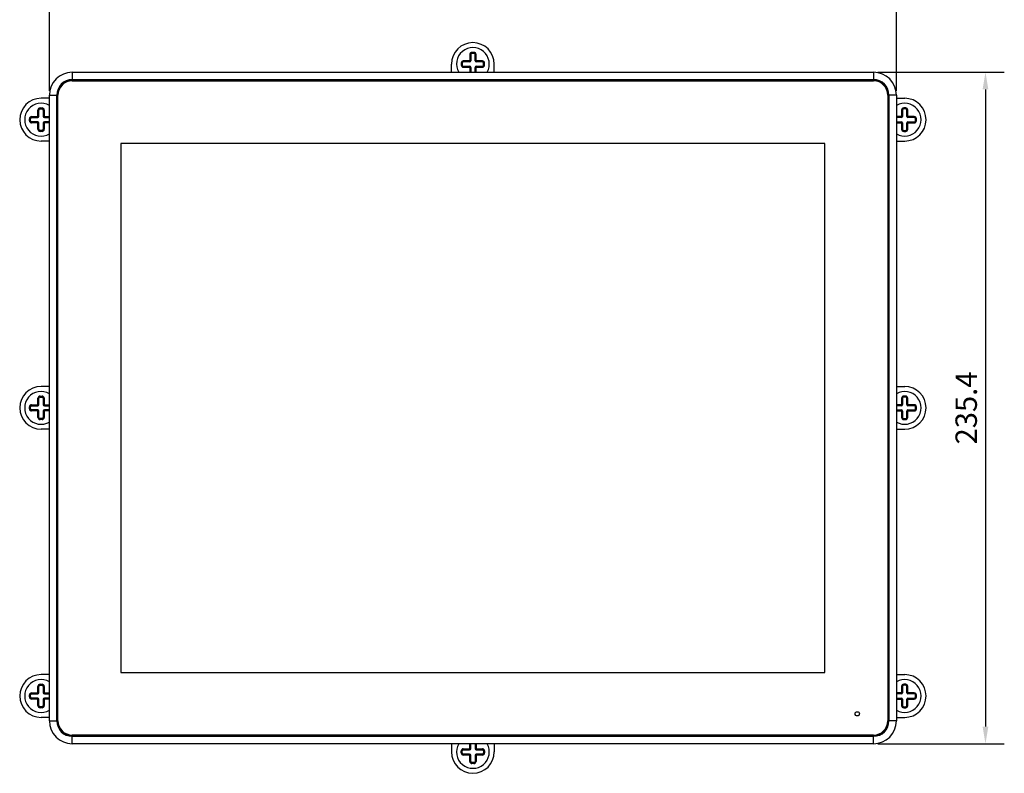
# Model space of a CAD drawing. Extents: x 0 to 1170, y 0 to 805.
# Drawn here: x 253 to 598, y 263 to 527 of the extents above; entities that cross this region are included whole.
import ezdxf

# ---------------------------------------------------------------- set-up
doc = ezdxf.new("R2010")
doc.units = 0
doc.header["$MEASUREMENT"] = 0
doc.layers.get('Defpoints').update_dxf_attribs({"linetype": 'CONTINUOUS'})
doc.layers.add('1_外観図', color=7, linetype='CONTINUOUS')
doc.layers.add('3_取付金具', color=4, linetype='CONTINUOUS')
doc.styles.get("Standard").update_dxf_attribs({"font": 'SIMPLEX.SHX', "bigfont": 'BIGFONT.shx'})
doc.dimstyles.new('SUNPO', dxfattribs={"dimscale": 0, "dimtxt": 3, "dimasz": 2.5, "dimexe": 2.2, "dimexo": 0.5, "dimgap": 1, "dimtad": 1, "dimdec": 1, "dimzin": 12, "dimdsep": 46, "dimtxsty": 'STANDARD', "dimcen": 0, "dimclrd": 3, "dimclre": 3, "dimclrt": 4, "dimadec": 0, "dimazin": 0, "dimtfac": 1, "dimtdec": 0, "dimtmove": 0, "dimatfit": 3, "dimfxl": 1, "dimtolj": 1, "dimtzin": 0, "dimarcsym": 0})

# ---------------------------------------------------------------- blocks, each defined once
blk = doc.blocks.new('*D2')
at = {"layer": '1_外観図', "color": 3, "lineweight": -2, "transparency": 16777216}
for p, q in [((263.6, 502.39), (263.6, 539.89)), ((560.4, 502.39), (560.4, 539.89)), ((269.6, 533.29), (554.4, 533.29))]:
    blk.add_line(p, q, dxfattribs=at)
at = {"layer": '1_外観図', "color": 3, "transparency": 16777216}
for points in [[(269.6, 534.29), (269.6, 532.29), (263.6, 533.29)], [(554.4, 534.29), (554.4, 532.29), (560.4, 533.29)]]:
    blk.add_solid(points, dxfattribs=at)
at = {"layer": 'Defpoints', "color": 0, "transparency": 16777216}
for p in [(560.4, 533.29), (263.6, 500.89), (560.4, 500.89)]:
    blk.add_point(p, dxfattribs=at)
at = {"layer": '1_外観図', "color": 4, "transparency": 16777216, "insert": (412, 540.04), "char_height": 7.5, "attachment_point": 5}
blk.add_mtext('\\A1;296.8', dxfattribs=at)
blk = doc.blocks.new('*D6')
at = {"layer": '1_外観図', "color": 3, "lineweight": -2, "transparency": 16777216}
for p, q in [((553.88, 508.91), (598.21, 508.91)), ((591.61, 502.91), (591.61, 279.55)), ((553.88, 273.55), (598.21, 273.55))]:
    blk.add_line(p, q, dxfattribs=at)
at = {"layer": '1_外観図', "color": 3, "transparency": 16777216}
for points in [[(590.61, 502.91), (592.61, 502.91), (591.61, 508.91)], [(590.61, 279.55), (592.61, 279.55), (591.61, 273.55)]]:
    blk.add_solid(points, dxfattribs=at)
at = {"layer": 'Defpoints', "color": 0, "transparency": 16777216}
for p in [(552.38, 508.91), (552.38, 273.55), (591.61, 273.55)]:
    blk.add_point(p, dxfattribs=at)
at = {"layer": '1_外観図', "color": 4, "transparency": 16777216, "insert": (584.86, 391.23), "char_height": 7.5, "attachment_point": 5, "rotation": 90}
blk.add_mtext('\\A1;235.4', dxfattribs=at)

msp = doc.modelspace()

# ---------------------------------------------------------------- linework, layer by layer
at = {"layer": '1_外観図', "color": 9, "linetype": 'Continuous'}
for p, q in [((271.618, 508.907), (271.618, 506.307)), ((552.378, 508.907), (552.378, 506.307)), ((552.378, 506.307), (271.618, 506.307)), ((271.618, 506.298), (271.618, 506.042)), ((271.618, 506.298), (552.378, 506.298)), ((271.618, 506.099), (552.378, 506.099)), ((552.378, 506.298), (552.378, 506.042)), ((263.598, 500.887), (266.198, 500.887)), ((266.198, 500.887), (266.198, 281.567)), ((266.206, 281.567), (266.206, 500.887)), ((266.206, 500.887), (266.463, 500.887)), ((266.406, 281.567), (266.406, 500.887)), ((557.789, 500.887), (557.533, 500.887)), ((557.589, 500.887), (557.589, 281.567)), ((557.789, 500.887), (557.789, 281.567)), ((560.398, 500.887), (557.798, 500.887)), ((557.798, 281.567), (557.798, 500.887)), ((263.598, 281.567), (266.198, 281.567)), ((266.206, 281.567), (266.463, 281.567)), ((557.789, 281.567), (557.533, 281.567)), ((560.398, 281.567), (557.798, 281.567)), ((271.618, 276.156), (271.618, 276.412)), ((552.378, 276.355), (271.618, 276.355)), ((552.378, 276.156), (271.618, 276.156)), ((271.618, 273.547), (271.618, 276.147)), ((271.618, 276.147), (552.378, 276.147)), ((552.378, 276.156), (552.378, 276.412)), ((552.378, 273.547), (552.378, 276.147))]:
    msp.add_line(p, q, dxfattribs=at)
at = {"layer": '1_外観図', "color": 7, "linetype": 'Continuous'}
for p, q in [((271.618, 508.907), (552.378, 508.907)), ((552.378, 506.042), (271.618, 506.042)), ((271.618, 505.887), (552.378, 505.887)), ((263.598, 281.567), (263.598, 500.887)), ((266.463, 500.887), (266.463, 281.567)), ((266.618, 281.567), (266.618, 500.887)), ((557.378, 500.887), (557.378, 281.567)), ((557.533, 281.567), (557.533, 500.887)), ((560.398, 500.887), (560.398, 281.567)), ((288.618, 483.887), (288.618, 298.567)), ((535.378, 483.887), (288.618, 483.887)), ((535.378, 298.567), (535.378, 483.887)), ((288.618, 298.567), (535.378, 298.567)), ((552.378, 276.567), (271.618, 276.567)), ((271.618, 276.412), (552.378, 276.412)), ((552.378, 273.547), (271.618, 273.547))]:
    msp.add_line(p, q, dxfattribs=at)
msp.add_circle((546.698, 284.027), 0.75, dxfattribs=at)
for centre, radius, start, end in [((271.618, 500.887), 8.02, 90, 180), ((552.378, 500.887), 8.02, 0, 90), ((271.618, 500.887), 5.155, 90, 180), ((271.618, 500.887), 5, 90, 180), ((552.378, 500.887), 5.155, 0, 90), ((552.378, 500.887), 5, 0, 90), ((271.618, 281.567), 8.02, 180, 270), ((271.618, 281.567), 5.155, 180, 270), ((271.618, 281.567), 5, 180, 270), ((552.378, 281.567), 8.02, 270, 0), ((552.378, 281.567), 5.155, 270, 0), ((552.378, 281.567), 5, 270, 0)]:
    msp.add_arc(centre, radius, start, end, dxfattribs=at)
at = {"layer": '1_外観図', "color": 9, "linetype": 'Continuous'}
for centre, radius, start, end in [((271.618, 500.887), 5.42, 90, 180), ((271.618, 500.887), 5.411, 90, 180), ((271.618, 500.887), 5.212, 90, 180), ((552.378, 500.887), 5.42, 0, 90), ((552.378, 500.887), 5.411, 0, 90), ((552.378, 500.887), 5.212, 0, 90), ((271.618, 281.567), 5.42, 180, 270), ((271.618, 281.567), 5.411, 180, 270), ((271.618, 281.567), 5.212, 180, 270), ((552.378, 281.567), 5.42, 270, 0), ((552.378, 281.567), 5.411, 270, 0), ((552.378, 281.567), 5.212, 270, 0)]:
    msp.add_arc(centre, radius, start, end, dxfattribs=at)
at = {"layer": '3_取付金具'}
for p, q in [((410.895, 515.127), (410.895, 512.927)), ((410.895, 515.127), (411.248, 515.127)), ((411.248, 515.127), (411.248, 512.927)), ((411.648, 515.88), (411.648, 515.527)), ((412.348, 515.88), (411.648, 515.88)), ((412.348, 515.527), (411.648, 515.527)), ((412.348, 515.88), (412.348, 515.527)), ((412.748, 512.927), (412.748, 515.127)), ((413.1, 515.127), (412.748, 515.127)), ((413.1, 512.927), (413.1, 515.127)), ((404.498, 508.907), (404.498, 511.777)), ((407.895, 512.127), (407.895, 511.427)), ((407.895, 512.127), (408.248, 512.127)), ((407.895, 511.427), (408.248, 511.427)), ((408.248, 512.127), (408.248, 511.427)), ((408.648, 512.88), (408.648, 512.527)), ((410.848, 512.88), (408.648, 512.88)), ((410.848, 512.527), (408.648, 512.527)), ((408.648, 510.674), (408.648, 511.027)), ((408.648, 511.027), (410.848, 511.027)), ((408.648, 510.674), (410.848, 510.674)), ((410.848, 512.88), (410.848, 512.527)), ((410.848, 511.027), (410.848, 510.674)), ((410.895, 512.927), (411.248, 512.927)), ((410.895, 510.627), (410.895, 508.907)), ((411.248, 510.627), (410.895, 510.627)), ((411.248, 510.627), (411.248, 508.907)), ((412.748, 512.927), (413.1, 512.927)), ((412.748, 508.907), (412.748, 510.627)), ((413.1, 510.627), (412.748, 510.627)), ((413.1, 508.907), (413.1, 510.627)), ((413.148, 512.527), (413.148, 512.88)), ((415.348, 512.88), (413.148, 512.88)), ((415.348, 512.527), (413.148, 512.527)), ((413.148, 510.674), (413.148, 511.027)), ((413.148, 511.027), (415.348, 511.027)), ((413.148, 510.674), (415.348, 510.674)), ((415.348, 512.88), (415.348, 512.527)), ((415.348, 510.674), (415.348, 511.027)), ((415.748, 511.427), (415.748, 512.127)), ((416.1, 512.127), (415.748, 512.127)), ((416.1, 511.427), (415.748, 511.427)), ((416.1, 511.427), (416.1, 512.127)), ((419.498, 508.907), (419.498, 511.777)), ((263.598, 499.777), (260.698, 499.777)), ((560.398, 499.777), (563.298, 499.777)), ((257.348, 493.38), (259.548, 493.38)), ((257.348, 493.38), (257.348, 493.027)), ((259.548, 493.38), (259.548, 493.027)), ((259.595, 495.627), (259.948, 495.627)), ((259.595, 493.427), (259.595, 495.627)), ((259.595, 493.427), (259.948, 493.427)), ((259.948, 493.427), (259.948, 495.627)), ((260.348, 496.38), (261.048, 496.38)), ((260.348, 496.38), (260.348, 496.027)), ((260.348, 496.027), (261.048, 496.027)), ((261.048, 496.38), (261.048, 496.027)), ((261.8, 495.627), (261.448, 495.627)), ((261.448, 495.627), (261.448, 493.427)), ((261.448, 493.427), (261.8, 493.427)), ((261.8, 495.627), (261.8, 493.427)), ((261.848, 493.38), (263.598, 493.38)), ((261.848, 493.027), (261.848, 493.38)), ((562.148, 493.38), (560.398, 493.38)), ((562.148, 493.027), (562.148, 493.38)), ((562.195, 495.627), (562.548, 495.627)), ((562.195, 495.627), (562.195, 493.427)), ((562.548, 493.427), (562.195, 493.427)), ((562.548, 495.627), (562.548, 493.427)), ((563.648, 496.38), (562.948, 496.38)), ((562.948, 496.38), (562.948, 496.027)), ((563.648, 496.027), (562.948, 496.027)), ((563.648, 496.38), (563.648, 496.027)), ((564.4, 495.627), (564.048, 495.627)), ((564.048, 493.427), (564.048, 495.627)), ((564.4, 493.427), (564.048, 493.427)), ((564.4, 493.427), (564.4, 495.627)), ((566.648, 493.38), (564.448, 493.38)), ((564.448, 493.38), (564.448, 493.027)), ((566.648, 493.38), (566.648, 493.027)), ((256.595, 492.627), (256.948, 492.627)), ((256.595, 491.927), (256.595, 492.627)), ((256.595, 491.927), (256.948, 491.927)), ((256.948, 491.927), (256.948, 492.627)), ((257.348, 493.027), (259.548, 493.027)), ((259.548, 491.527), (257.348, 491.527)), ((257.348, 491.174), (257.348, 491.527)), ((259.548, 491.174), (257.348, 491.174)), ((259.548, 491.527), (259.548, 491.174)), ((259.948, 491.127), (259.595, 491.127)), ((259.595, 488.927), (259.595, 491.127)), ((259.948, 488.927), (259.948, 491.127)), ((261.8, 491.127), (261.448, 491.127)), ((261.448, 491.127), (261.448, 488.927)), ((261.8, 491.127), (261.8, 488.927)), ((261.848, 493.027), (263.598, 493.027)), ((263.598, 491.527), (261.848, 491.527)), ((261.848, 491.174), (261.848, 491.527)), ((263.598, 491.174), (261.848, 491.174)), ((562.148, 493.027), (560.398, 493.027)), ((560.398, 491.527), (562.148, 491.527)), ((560.398, 491.174), (562.148, 491.174)), ((562.148, 491.174), (562.148, 491.527)), ((562.195, 491.127), (562.548, 491.127)), ((562.195, 491.127), (562.195, 488.927)), ((562.548, 491.127), (562.548, 488.927)), ((564.048, 491.127), (564.4, 491.127)), ((564.048, 488.927), (564.048, 491.127)), ((564.4, 488.927), (564.4, 491.127)), ((566.648, 493.027), (564.448, 493.027)), ((564.448, 491.527), (566.648, 491.527)), ((564.448, 491.527), (564.448, 491.174)), ((564.448, 491.174), (566.648, 491.174)), ((566.648, 491.174), (566.648, 491.527)), ((567.4, 492.627), (567.048, 492.627)), ((567.048, 491.927), (567.048, 492.627)), ((567.4, 491.927), (567.048, 491.927)), ((567.4, 491.927), (567.4, 492.627)), ((259.595, 488.927), (259.948, 488.927)), ((261.048, 488.527), (260.348, 488.527)), ((260.348, 488.174), (260.348, 488.527)), ((261.048, 488.174), (260.348, 488.174)), ((261.048, 488.174), (261.048, 488.527)), ((261.8, 488.927), (261.448, 488.927)), ((562.195, 488.927), (562.548, 488.927)), ((562.948, 488.527), (563.648, 488.527)), ((562.948, 488.174), (562.948, 488.527)), ((562.948, 488.174), (563.648, 488.174)), ((563.648, 488.174), (563.648, 488.527)), ((564.4, 488.927), (564.048, 488.927)), ((263.598, 484.777), (260.698, 484.777)), ((560.398, 484.777), (563.298, 484.777)), ((263.598, 398.777), (260.698, 398.777)), ((560.398, 398.777), (563.298, 398.777)), ((259.595, 394.627), (259.948, 394.627)), ((259.595, 392.427), (259.595, 394.627)), ((259.948, 392.427), (259.948, 394.627)), ((260.348, 395.38), (261.048, 395.38)), ((260.348, 395.38), (260.348, 395.027)), ((260.348, 395.027), (261.048, 395.027)), ((261.048, 395.38), (261.048, 395.027)), ((261.8, 394.627), (261.448, 394.627)), ((261.448, 394.627), (261.448, 392.427)), ((261.8, 394.627), (261.8, 392.427)), ((562.195, 394.627), (562.548, 394.627)), ((562.195, 394.627), (562.195, 392.427)), ((562.548, 394.627), (562.548, 392.427)), ((563.648, 395.38), (562.948, 395.38)), ((562.948, 395.38), (562.948, 395.027)), ((563.648, 395.027), (562.948, 395.027)), ((563.648, 395.38), (563.648, 395.027)), ((564.4, 394.627), (564.048, 394.627)), ((564.048, 392.427), (564.048, 394.627)), ((564.4, 392.427), (564.4, 394.627)), ((256.595, 391.627), (256.948, 391.627)), ((256.595, 390.927), (256.595, 391.627)), ((256.595, 390.927), (256.948, 390.927)), ((256.948, 390.927), (256.948, 391.627)), ((257.348, 392.38), (259.548, 392.38)), ((257.348, 392.38), (257.348, 392.027)), ((257.348, 392.027), (259.548, 392.027)), ((259.548, 390.527), (257.348, 390.527)), ((257.348, 390.174), (257.348, 390.527)), ((259.548, 390.174), (257.348, 390.174)), ((259.548, 392.38), (259.548, 392.027)), ((259.548, 390.527), (259.548, 390.174)), ((259.595, 392.427), (259.948, 392.427)), ((259.948, 390.127), (259.595, 390.127)), ((259.595, 387.927), (259.595, 390.127)), ((259.948, 387.927), (259.948, 390.127)), ((261.448, 392.427), (261.8, 392.427)), ((261.8, 390.127), (261.448, 390.127)), ((261.448, 390.127), (261.448, 387.927)), ((261.8, 390.127), (261.8, 387.927)), ((261.848, 392.38), (263.598, 392.38)), ((261.848, 392.027), (261.848, 392.38)), ((261.848, 392.027), (263.598, 392.027)), ((263.598, 390.527), (261.848, 390.527)), ((261.848, 390.174), (261.848, 390.527)), ((263.598, 390.174), (261.848, 390.174)), ((562.148, 392.38), (560.398, 392.38)), ((562.148, 392.027), (560.398, 392.027)), ((560.398, 390.527), (562.148, 390.527)), ((560.398, 390.174), (562.148, 390.174)), ((562.148, 392.027), (562.148, 392.38)), ((562.148, 390.174), (562.148, 390.527)), ((562.548, 392.427), (562.195, 392.427)), ((562.195, 390.127), (562.548, 390.127)), ((562.195, 390.127), (562.195, 387.927)), ((562.548, 390.127), (562.548, 387.927)), ((564.4, 392.427), (564.048, 392.427)), ((564.048, 390.127), (564.4, 390.127)), ((564.048, 387.927), (564.048, 390.127)), ((564.4, 387.927), (564.4, 390.127)), ((566.648, 392.38), (564.448, 392.38)), ((564.448, 392.38), (564.448, 392.027)), ((566.648, 392.027), (564.448, 392.027)), ((564.448, 390.527), (566.648, 390.527)), ((564.448, 390.527), (564.448, 390.174)), ((564.448, 390.174), (566.648, 390.174)), ((566.648, 392.38), (566.648, 392.027)), ((566.648, 390.174), (566.648, 390.527)), ((567.4, 391.627), (567.048, 391.627)), ((567.048, 390.927), (567.048, 391.627)), ((567.4, 390.927), (567.048, 390.927)), ((567.4, 390.927), (567.4, 391.627)), ((259.595, 387.927), (259.948, 387.927)), ((261.048, 387.527), (260.348, 387.527)), ((260.348, 387.174), (260.348, 387.527)), ((261.048, 387.174), (260.348, 387.174)), ((261.048, 387.174), (261.048, 387.527)), ((261.8, 387.927), (261.448, 387.927)), ((562.195, 387.927), (562.548, 387.927)), ((562.948, 387.527), (563.648, 387.527)), ((562.948, 387.174), (562.948, 387.527)), ((562.948, 387.174), (563.648, 387.174)), ((563.648, 387.174), (563.648, 387.527)), ((564.4, 387.927), (564.048, 387.927)), ((263.598, 383.777), (260.698, 383.777)), ((560.398, 383.777), (563.298, 383.777)), ((263.568, 297.777), (260.698, 297.777)), ((560.428, 297.777), (563.298, 297.777)), ((259.595, 293.627), (259.948, 293.627)), ((259.595, 291.427), (259.595, 293.627)), ((259.948, 291.427), (259.948, 293.627)), ((260.348, 294.38), (261.048, 294.38)), ((260.348, 294.38), (260.348, 294.027)), ((260.348, 294.027), (261.048, 294.027)), ((261.048, 294.38), (261.048, 294.027)), ((261.8, 293.627), (261.448, 293.627)), ((261.448, 293.627), (261.448, 291.427)), ((261.8, 293.627), (261.8, 291.427)), ((562.195, 293.627), (562.548, 293.627)), ((562.195, 293.627), (562.195, 291.427)), ((562.548, 293.627), (562.548, 291.427)), ((563.648, 294.38), (562.948, 294.38)), ((562.948, 294.38), (562.948, 294.027)), ((563.648, 294.027), (562.948, 294.027)), ((563.648, 294.38), (563.648, 294.027)), ((564.4, 293.627), (564.048, 293.627)), ((564.048, 291.427), (564.048, 293.627)), ((564.4, 291.427), (564.4, 293.627)), ((256.595, 290.627), (256.948, 290.627)), ((256.595, 289.927), (256.595, 290.627)), ((256.595, 289.927), (256.948, 289.927)), ((256.948, 289.927), (256.948, 290.627)), ((257.348, 291.38), (259.548, 291.38)), ((257.348, 291.38), (257.348, 291.027)), ((257.348, 291.027), (259.548, 291.027)), ((259.548, 291.38), (259.548, 291.027)), ((259.595, 291.427), (259.948, 291.427)), ((261.448, 291.427), (261.8, 291.427)), ((261.848, 291.38), (263.598, 291.38)), ((261.848, 291.027), (261.848, 291.38)), ((261.848, 291.027), (263.598, 291.027)), ((562.148, 291.38), (560.398, 291.38)), ((562.148, 291.027), (560.398, 291.027)), ((562.148, 291.027), (562.148, 291.38)), ((562.548, 291.427), (562.195, 291.427)), ((564.4, 291.427), (564.048, 291.427)), ((566.648, 291.38), (564.448, 291.38)), ((564.448, 291.38), (564.448, 291.027)), ((566.648, 291.027), (564.448, 291.027)), ((566.648, 291.38), (566.648, 291.027)), ((567.4, 290.627), (567.048, 290.627)), ((567.048, 289.927), (567.048, 290.627)), ((567.4, 289.927), (567.048, 289.927)), ((567.4, 289.927), (567.4, 290.627)), ((259.548, 289.527), (257.348, 289.527)), ((257.348, 289.174), (257.348, 289.527)), ((259.548, 289.174), (257.348, 289.174)), ((259.548, 289.527), (259.548, 289.174)), ((259.948, 289.127), (259.595, 289.127)), ((259.595, 286.927), (259.595, 289.127)), ((259.595, 286.927), (259.948, 286.927)), ((259.948, 286.927), (259.948, 289.127)), ((261.048, 286.527), (260.348, 286.527)), ((260.348, 286.174), (260.348, 286.527)), ((261.048, 286.174), (261.048, 286.527)), ((261.8, 289.127), (261.448, 289.127)), ((261.448, 289.127), (261.448, 286.927)), ((261.8, 286.927), (261.448, 286.927)), ((261.8, 289.127), (261.8, 286.927)), ((263.598, 289.527), (261.848, 289.527)), ((261.848, 289.174), (261.848, 289.527)), ((263.598, 289.174), (261.848, 289.174)), ((560.398, 289.527), (562.148, 289.527)), ((560.398, 289.174), (562.148, 289.174)), ((562.148, 289.174), (562.148, 289.527)), ((562.195, 289.127), (562.548, 289.127)), ((562.195, 289.127), (562.195, 286.927)), ((562.195, 286.927), (562.548, 286.927)), ((562.548, 289.127), (562.548, 286.927)), ((562.948, 286.527), (563.648, 286.527)), ((562.948, 286.174), (562.948, 286.527)), ((563.648, 286.174), (563.648, 286.527)), ((564.048, 289.127), (564.4, 289.127)), ((564.048, 286.927), (564.048, 289.127)), ((564.4, 286.927), (564.048, 286.927)), ((564.4, 286.927), (564.4, 289.127)), ((564.448, 289.527), (566.648, 289.527)), ((564.448, 289.527), (564.448, 289.174)), ((564.448, 289.174), (566.648, 289.174)), ((566.648, 289.174), (566.648, 289.527)), ((261.048, 286.174), (260.348, 286.174)), ((562.948, 286.174), (563.648, 286.174)), ((263.598, 282.777), (260.698, 282.777)), ((560.398, 282.777), (563.298, 282.777)), ((404.498, 273.547), (404.498, 270.677)), ((410.895, 271.827), (410.895, 273.547)), ((411.248, 271.827), (411.248, 273.547)), ((412.748, 273.547), (412.748, 271.827)), ((413.1, 273.547), (413.1, 271.827)), ((419.498, 273.547), (419.498, 270.677)), ((407.895, 270.327), (407.895, 271.027)), ((407.895, 271.027), (408.248, 271.027)), ((407.895, 270.327), (408.248, 270.327)), ((408.248, 270.327), (408.248, 271.027)), ((408.648, 271.78), (408.648, 271.427)), ((408.648, 271.78), (410.848, 271.78)), ((408.648, 271.427), (410.848, 271.427)), ((408.648, 269.574), (408.648, 269.927)), ((410.848, 269.927), (408.648, 269.927)), ((410.848, 269.574), (408.648, 269.574)), ((410.848, 271.427), (410.848, 271.78)), ((410.848, 269.574), (410.848, 269.927)), ((411.248, 271.827), (410.895, 271.827)), ((410.895, 267.327), (410.895, 269.527)), ((410.895, 269.527), (411.248, 269.527)), ((411.248, 267.327), (411.248, 269.527)), ((413.1, 271.827), (412.748, 271.827)), ((412.748, 269.527), (412.748, 267.327)), ((412.748, 269.527), (413.1, 269.527)), ((413.1, 269.527), (413.1, 267.327)), ((413.148, 271.78), (413.148, 271.427)), ((413.148, 271.78), (415.348, 271.78)), ((413.148, 271.427), (415.348, 271.427)), ((413.148, 269.927), (413.148, 269.574)), ((415.348, 269.927), (413.148, 269.927)), ((415.348, 269.574), (413.148, 269.574)), ((415.348, 271.78), (415.348, 271.427)), ((415.348, 269.574), (415.348, 269.927)), ((415.748, 271.027), (415.748, 270.327)), ((416.1, 271.027), (415.748, 271.027)), ((416.1, 270.327), (415.748, 270.327)), ((416.1, 271.027), (416.1, 270.327)), ((410.895, 267.327), (411.248, 267.327)), ((411.648, 266.574), (411.648, 266.927)), ((412.348, 266.927), (411.648, 266.927)), ((412.348, 266.574), (411.648, 266.574)), ((412.348, 266.574), (412.348, 266.927)), ((413.1, 267.327), (412.748, 267.327))]:
    msp.add_line(p, q, dxfattribs=at)
for centre, radius, start, end in [((411.998, 511.777), 7.5, 0, 180), ((411.998, 511.777), 5.75, 330.05751, 209.94249), ((411.648, 515.127), 0.753, 90, 180), ((411.648, 515.127), 0.4, 90, 180), ((412.348, 515.127), 0.753, 0, 90), ((412.348, 515.127), 0.4, 0, 90), ((408.648, 512.127), 0.753, 90, 180), ((408.648, 511.427), 0.753, 180, 270), ((408.648, 512.127), 0.4, 90, 180), ((408.648, 511.427), 0.4, 180, 270), ((410.848, 512.927), 0.4, 270, 0), ((410.848, 512.927), 0.0473, 270, 0), ((410.848, 510.627), 0.4, 0, 90), ((410.848, 510.627), 0.0473, 0, 90), ((413.148, 512.927), 0.4, 180, 270), ((413.148, 510.627), 0.4, 90, 180), ((413.148, 512.927), 0.0473, 180, 270), ((413.148, 510.627), 0.0473, 90, 180), ((415.348, 512.127), 0.753, 0, 90), ((415.348, 512.127), 0.4, 0, 90), ((415.348, 511.427), 0.753, 270, 0), ((415.348, 511.427), 0.4, 270, 0), ((260.698, 492.277), 7.5, 90, 270), ((260.698, 492.277), 5.75, 59.71193, 300.28807), ((563.298, 492.277), 5.75, 239.71193, 120.28807), ((563.298, 492.277), 7.5, 270, 90), ((257.348, 492.627), 0.753, 90, 180), ((259.548, 493.427), 0.4, 270, 0), ((259.548, 493.427), 0.0473, 270, 0), ((260.348, 495.627), 0.753, 90, 180), ((260.348, 495.627), 0.4, 90, 180), ((261.048, 495.627), 0.753, 0, 90), ((261.048, 495.627), 0.4, 0, 90), ((261.848, 493.427), 0.4, 180, 270), ((261.848, 493.427), 0.0473, 180, 270), ((562.148, 493.427), 0.4, 270, 0), ((562.148, 493.427), 0.0473, 270, 0), ((562.948, 495.627), 0.753, 90, 180), ((562.948, 495.627), 0.4, 90, 180), ((563.648, 495.627), 0.753, 0, 90), ((563.648, 495.627), 0.4, 0, 90), ((564.448, 493.427), 0.4, 180, 270), ((564.448, 493.427), 0.0473, 180, 270), ((566.648, 492.627), 0.753, 0, 90), ((257.348, 491.927), 0.753, 180, 270), ((257.348, 492.627), 0.4, 90, 180), ((257.348, 491.927), 0.4, 180, 270), ((259.548, 491.127), 0.4, 0, 90), ((259.548, 491.127), 0.0473, 0, 90), ((261.848, 491.127), 0.4, 90, 180), ((261.848, 491.127), 0.0473, 90, 180), ((562.148, 491.127), 0.4, 0, 90), ((562.148, 491.127), 0.0473, 0, 90), ((564.448, 491.127), 0.4, 90, 180), ((564.448, 491.127), 0.0473, 90, 180), ((566.648, 492.627), 0.4, 0, 90), ((566.648, 491.927), 0.753, 270, 0), ((566.648, 491.927), 0.4, 270, 0), ((260.348, 488.927), 0.753, 180, 270), ((260.348, 488.927), 0.4, 180, 270), ((261.048, 488.927), 0.753, 270, 0), ((261.048, 488.927), 0.4, 270, 0), ((562.948, 488.927), 0.753, 180, 270), ((562.948, 488.927), 0.4, 180, 270), ((563.648, 488.927), 0.753, 270, 0), ((563.648, 488.927), 0.4, 270, 0), ((260.698, 391.277), 7.5, 90, 270), ((260.698, 391.277), 5.75, 59.71193, 300.28807), ((563.298, 391.277), 5.75, 239.71193, 120.28807), ((563.298, 391.277), 7.5, 270, 90), ((260.348, 394.627), 0.753, 90, 180), ((260.348, 394.627), 0.4, 90, 180), ((261.048, 394.627), 0.753, 0, 90), ((261.048, 394.627), 0.4, 0, 90), ((562.948, 394.627), 0.753, 90, 180), ((562.948, 394.627), 0.4, 90, 180), ((563.648, 394.627), 0.753, 0, 90), ((563.648, 394.627), 0.4, 0, 90), ((257.348, 391.627), 0.753, 90, 180), ((257.348, 390.927), 0.753, 180, 270), ((257.348, 391.627), 0.4, 90, 180), ((257.348, 390.927), 0.4, 180, 270), ((259.548, 392.427), 0.4, 270, 0), ((259.548, 392.427), 0.0473, 270, 0), ((259.548, 390.127), 0.4, 0, 90), ((259.548, 390.127), 0.0473, 0, 90), ((261.848, 392.427), 0.4, 180, 270), ((261.848, 390.127), 0.4, 90, 180), ((261.848, 392.427), 0.0473, 180, 270), ((261.848, 390.127), 0.0473, 90, 180), ((562.148, 392.427), 0.4, 270, 0), ((562.148, 392.427), 0.0473, 270, 0), ((562.148, 390.127), 0.4, 0, 90), ((562.148, 390.127), 0.0473, 0, 90), ((564.448, 392.427), 0.4, 180, 270), ((564.448, 390.127), 0.4, 90, 180), ((564.448, 392.427), 0.0473, 180, 270), ((564.448, 390.127), 0.0473, 90, 180), ((566.648, 391.627), 0.753, 0, 90), ((566.648, 391.627), 0.4, 0, 90), ((566.648, 390.927), 0.753, 270, 0), ((566.648, 390.927), 0.4, 270, 0), ((260.348, 387.927), 0.753, 180, 270), ((260.348, 387.927), 0.4, 180, 270), ((261.048, 387.927), 0.753, 270, 0), ((261.048, 387.927), 0.4, 270, 0), ((562.948, 387.927), 0.753, 180, 270), ((562.948, 387.927), 0.4, 180, 270), ((563.648, 387.927), 0.753, 270, 0), ((563.648, 387.927), 0.4, 270, 0), ((260.698, 290.277), 7.5, 90, 270), ((563.298, 290.277), 7.5, 270, 90), ((260.698, 290.277), 5.75, 59.71193, 300.28807), ((260.348, 293.627), 0.753, 90, 180), ((260.348, 293.627), 0.4, 90, 180), ((261.048, 293.627), 0.753, 0, 90), ((261.048, 293.627), 0.4, 0, 90), ((563.298, 290.277), 5.75, 239.71193, 120.28807), ((562.948, 293.627), 0.753, 90, 180), ((562.948, 293.627), 0.4, 90, 180), ((563.648, 293.627), 0.753, 0, 90), ((563.648, 293.627), 0.4, 0, 90), ((257.348, 290.627), 0.753, 90, 180), ((257.348, 289.927), 0.753, 180, 270), ((257.348, 290.627), 0.4, 90, 180), ((257.348, 289.927), 0.4, 180, 270), ((259.548, 291.427), 0.4, 270, 0), ((259.548, 291.427), 0.0473, 270, 0), ((261.848, 291.427), 0.4, 180, 270), ((261.848, 291.427), 0.0473, 180, 270), ((562.148, 291.427), 0.4, 270, 0), ((562.148, 291.427), 0.0473, 270, 0), ((564.448, 291.427), 0.4, 180, 270), ((564.448, 291.427), 0.0473, 180, 270), ((566.648, 290.627), 0.753, 0, 90), ((566.648, 290.627), 0.4, 0, 90), ((566.648, 289.927), 0.753, 270, 0), ((566.648, 289.927), 0.4, 270, 0), ((259.548, 289.127), 0.4, 0, 90), ((259.548, 289.127), 0.0473, 0, 90), ((260.348, 286.927), 0.753, 180, 270), ((260.348, 286.927), 0.4, 180, 270), ((261.048, 286.927), 0.753, 270, 0), ((261.048, 286.927), 0.4, 270, 0), ((261.848, 289.127), 0.4, 90, 180), ((261.848, 289.127), 0.0473, 90, 180), ((562.148, 289.127), 0.4, 0, 90), ((562.148, 289.127), 0.0473, 0, 90), ((562.948, 286.927), 0.753, 180, 270), ((562.948, 286.927), 0.4, 180, 270), ((563.648, 286.927), 0.753, 270, 0), ((563.648, 286.927), 0.4, 270, 0), ((564.448, 289.127), 0.4, 90, 180), ((564.448, 289.127), 0.0473, 90, 180), ((411.998, 270.677), 5.75, 150.05751, 29.94249), ((411.998, 270.677), 7.5, 180, 0), ((408.648, 271.027), 0.753, 90, 180), ((408.648, 270.327), 0.753, 180, 270), ((408.648, 271.027), 0.4, 90, 180), ((408.648, 270.327), 0.4, 180, 270), ((410.848, 271.827), 0.4, 270, 0), ((410.848, 271.827), 0.0473, 270, 0), ((410.848, 269.527), 0.4, 0, 90), ((410.848, 269.527), 0.0473, 0, 90), ((413.148, 271.827), 0.4, 180, 270), ((413.148, 269.527), 0.4, 90, 180), ((413.148, 271.827), 0.0473, 180, 270), ((413.148, 269.527), 0.0473, 90, 180), ((415.348, 271.027), 0.753, 0, 90), ((415.348, 271.027), 0.4, 0, 90), ((415.348, 270.327), 0.753, 270, 0), ((415.348, 270.327), 0.4, 270, 0), ((411.648, 267.327), 0.753, 180, 270), ((411.648, 267.327), 0.4, 180, 270), ((412.348, 267.327), 0.753, 270, 0), ((412.348, 267.327), 0.4, 270, 0)]:
    msp.add_arc(centre, radius, start, end, dxfattribs=at)

# ---------------------------------------------------------------- dimensions: what is measured, and where the dimension line sits
at = {"layer": '1_外観図', "color": 3}
dim = msp.add_linear_dim(base=(560.398, 533.292), p1=(263.598, 500.887), p2=(560.398, 500.887), dimstyle='SUNPO', override={"dimscale": 3, "dimtxt": 2.5, "dimasz": 2}, dxfattribs=at)
dim.commit()
dim.dimension.update_dxf_attribs({"geometry": '*D2', "text_midpoint": (411.998, 540.042)})
dim = msp.add_linear_dim(base=(591.609, 273.547), p1=(552.378, 508.907), p2=(552.378, 273.547), angle=90, dimstyle='SUNPO', override={"dimscale": 3, "dimtxt": 2.5, "dimasz": 2}, dxfattribs=at)
dim.commit()
dim.dimension.update_dxf_attribs({"geometry": '*D6', "text_midpoint": (584.859, 391.227)})

doc.saveas('drawing.dxf')
